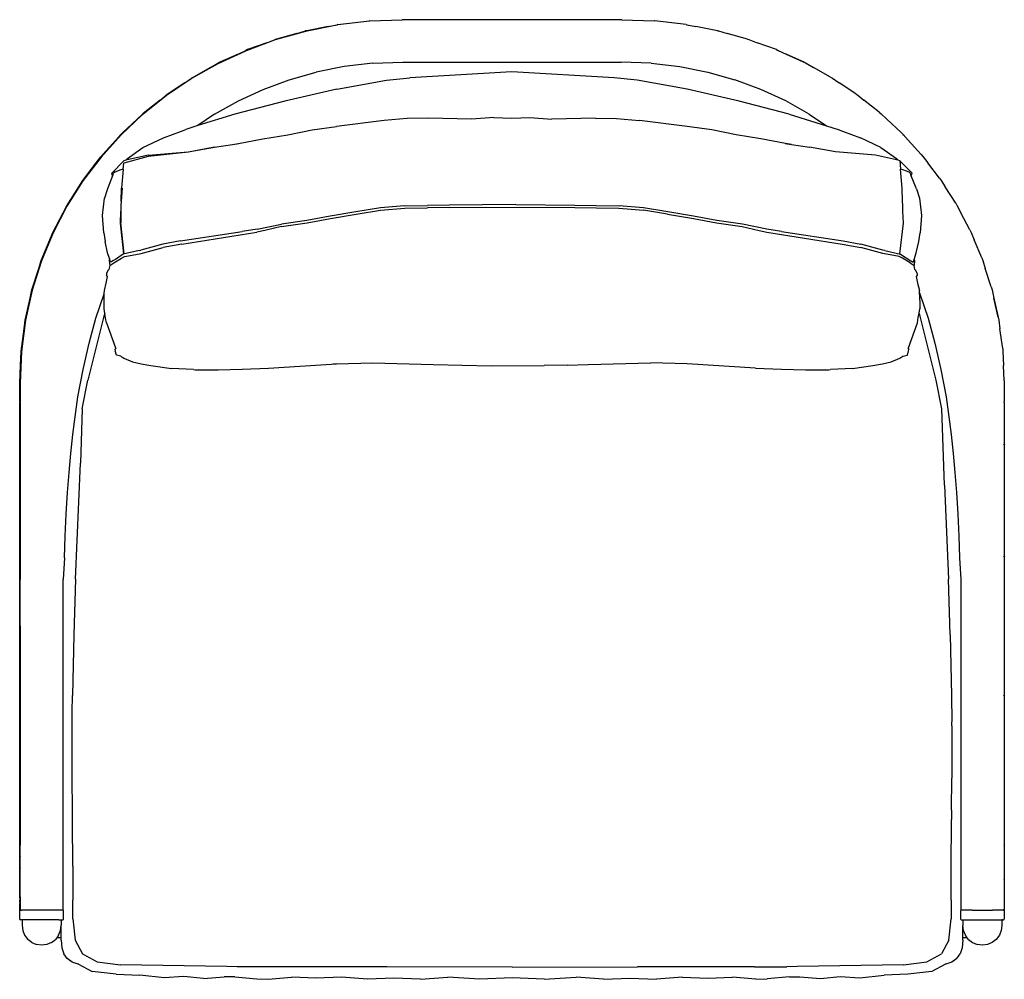
# Model space of a CAD drawing. Units: inches. Extents: x 0 to 11.8, y -2.9 to 10.8.
# Drawn here: x 2 to 5.9, y 7 to 10.8 of the extents above; entities that cross this region are included whole.
import ezdxf

# ---------------------------------------------------------------- set-up
doc = ezdxf.new("R2010")
doc.units = ezdxf.units.IN
doc.header["$LTSCALE"] = 0.03937
doc.header["$MEASUREMENT"] = 0

msp = doc.modelspace()

# ---------------------------------------------------------------- linework, layer by layer
for p, q in [((3.2434, 10.8019), (3.1171, 10.7768)), ((3.2084, 10.7964), (3.2436, 10.8034)), ((3.2465, 10.8039), (3.2436, 10.8034)), ((3.2465, 10.8039), (3.3735, 10.8187)), ((3.374, 10.8187), (3.3735, 10.8187)), ((3.375, 10.8188), (3.374, 10.8187)), ((3.375, 10.8188), (3.5047, 10.8238)), ((3.5051, 10.8238), (3.5047, 10.8238)), ((4.388, 10.8238), (3.5051, 10.8238)), ((4.388, 10.8238), (4.5182, 10.8188)), ((4.5191, 10.8187), (4.5182, 10.8188)), ((4.5191, 10.8187), (4.5196, 10.8187)), ((4.6467, 10.8039), (4.5196, 10.8187)), ((4.6467, 10.8039), (4.6495, 10.8034)), ((4.6495, 10.8034), (4.6847, 10.7964)), ((2.9952, 10.744), (3.0816, 10.7683)), ((3.1171, 10.7768), (2.9956, 10.7424)), ((3.0816, 10.7683), (3.0007, 10.7458)), ((3.0816, 10.7683), (3.1173, 10.7784)), ((3.1173, 10.7784), (3.2084, 10.7964)), ((3.1216, 10.7794), (3.1173, 10.7784)), ((3.2084, 10.7964), (3.1216, 10.7794)), ((4.7716, 10.7794), (4.6847, 10.7964)), ((4.7716, 10.7794), (4.7758, 10.7784)), ((4.7758, 10.7784), (4.8115, 10.7683)), ((4.8925, 10.7458), (4.8115, 10.7683)), ((2.8777, 10.7006), (2.9609, 10.7313)), ((2.9949, 10.7423), (2.8782, 10.6991)), ((2.9609, 10.7313), (2.8842, 10.7034)), ((2.9609, 10.7313), (2.9952, 10.744)), ((2.9956, 10.7424), (2.9949, 10.7423)), ((3.0007, 10.7458), (2.9952, 10.744)), ((4.8925, 10.7458), (4.898, 10.744)), ((4.898, 10.744), (4.9322, 10.7313)), ((5.0089, 10.7034), (4.9322, 10.7313)), ((2.7652, 10.6486), (2.8457, 10.6858)), ((2.7659, 10.6472), (2.8773, 10.6989)), ((2.8457, 10.6858), (2.7726, 10.6525)), ((2.8457, 10.6858), (2.8777, 10.7006)), ((2.8782, 10.6991), (2.8773, 10.6989)), ((2.8842, 10.7034), (2.8777, 10.7006)), ((5.0089, 10.7034), (5.0155, 10.7006)), ((5.0155, 10.7006), (5.0475, 10.6858)), ((5.1205, 10.6525), (5.0475, 10.6858)), ((5.0475, 10.6858), (5.1279, 10.6486)), ((2.7648, 10.6468), (2.659, 10.5871)), ((2.7357, 10.632), (2.7652, 10.6486)), ((2.7659, 10.6472), (2.7648, 10.6468)), ((2.7726, 10.6525), (2.7652, 10.6486)), ((3.3879, 10.6487), (3.2722, 10.6351)), ((3.3879, 10.6487), (3.5083, 10.6534)), ((3.5083, 10.6534), (4.3848, 10.6534)), ((4.5052, 10.6487), (4.3848, 10.6534)), ((4.5052, 10.6487), (4.6209, 10.6351)), ((5.1205, 10.6525), (5.1279, 10.6486)), ((5.1273, 10.6472), (5.1284, 10.6468)), ((5.1279, 10.6486), (5.1574, 10.632)), ((2.6583, 10.5884), (2.7357, 10.632)), ((2.7357, 10.632), (2.6663, 10.5935)), ((3.0514, 10.5822), (3.1599, 10.6128)), ((3.2722, 10.6351), (3.1599, 10.6128)), ((3.9462, 10.6141), (3.5359, 10.5904)), ((4.3566, 10.5904), (3.9462, 10.6141)), ((4.6209, 10.6351), (4.7332, 10.6128)), ((4.7332, 10.6128), (4.8418, 10.5822)), ((5.2269, 10.5935), (5.1574, 10.632)), ((2.5573, 10.5204), (2.6314, 10.5704)), ((2.6579, 10.5865), (2.5582, 10.5191)), ((2.6314, 10.5704), (2.5656, 10.5266)), ((2.6314, 10.5704), (2.6583, 10.5884)), ((2.659, 10.5871), (2.6579, 10.5865)), ((2.6663, 10.5935), (2.6583, 10.5884)), ((2.9469, 10.5436), (3.0514, 10.5822)), ((3.2423, 10.5451), (3.4429, 10.5809)), ((3.4429, 10.5809), (3.5359, 10.5904)), ((4.4496, 10.5809), (4.3566, 10.5904)), ((4.6501, 10.5451), (4.4496, 10.5809)), ((4.9462, 10.5436), (4.8418, 10.5822)), ((5.2269, 10.5935), (5.2349, 10.5884)), ((5.2349, 10.5884), (5.2617, 10.5704)), ((5.3276, 10.5266), (5.2617, 10.5704)), ((2.5656, 10.5266), (2.5573, 10.5204)), ((2.847, 10.4974), (2.9469, 10.5436)), ((3.2423, 10.5451), (3.0337, 10.4971)), ((4.8588, 10.4971), (4.6501, 10.5451)), ((5.0462, 10.4974), (4.9462, 10.5436)), ((5.3276, 10.5266), (5.3359, 10.5204)), ((2.4627, 10.445), (2.5328, 10.5009)), ((2.5569, 10.5184), (2.4631, 10.4433)), ((2.5328, 10.5009), (2.471, 10.4523)), ((2.5328, 10.5009), (2.5573, 10.5204)), ((2.5582, 10.5191), (2.5569, 10.5184)), ((2.7519, 10.4439), (2.847, 10.4974)), ((3.0337, 10.4971), (2.8328, 10.4441)), ((5.0597, 10.4441), (4.8588, 10.4971)), ((5.1412, 10.4439), (5.0462, 10.4974)), ((5.3359, 10.5204), (5.3603, 10.5009)), ((5.4222, 10.4523), (5.3603, 10.5009)), ((2.4404, 10.4239), (2.4627, 10.445)), ((2.471, 10.4523), (2.4627, 10.445)), ((5.4222, 10.4523), (5.4304, 10.445)), ((5.4304, 10.445), (5.4528, 10.4239)), ((2.375, 10.3624), (2.4404, 10.4239)), ((2.461, 10.4413), (2.3756, 10.361)), ((2.4404, 10.4239), (2.383, 10.3707)), ((2.461, 10.4413), (2.4625, 10.4428)), ((2.4625, 10.4428), (2.4631, 10.4433)), ((2.8328, 10.4441), (2.684, 10.3981)), ((2.7519, 10.4439), (2.684, 10.3981)), ((3.4335, 10.4185), (3.2417, 10.3947)), ((3.5257, 10.4266), (3.4335, 10.4185)), ((3.6101, 10.4286), (3.5257, 10.4266)), ((3.7856, 10.4248), (3.6101, 10.4286)), ((3.8742, 10.4312), (3.7856, 10.4248)), ((3.8742, 10.4312), (3.9462, 10.4279)), ((3.9462, 10.4279), (4.0182, 10.4312)), ((4.0182, 10.4312), (4.1068, 10.4248)), ((4.2824, 10.4286), (4.1068, 10.4248)), ((4.2824, 10.4286), (4.3668, 10.4266)), ((4.3668, 10.4266), (4.459, 10.4185)), ((4.6508, 10.3947), (4.459, 10.4185)), ((5.0597, 10.4441), (5.2097, 10.3978)), ((5.1412, 10.4439), (5.2097, 10.3978)), ((5.5102, 10.3707), (5.4528, 10.4239)), ((2.383, 10.3707), (2.375, 10.3624)), ((2.5463, 10.3494), (2.6186, 10.3761)), ((2.6186, 10.3761), (2.6357, 10.3832)), ((2.684, 10.3981), (2.6357, 10.3832)), ((3.0456, 10.3616), (3.1433, 10.3813)), ((3.1433, 10.3813), (3.2417, 10.3947)), ((4.7492, 10.3813), (4.6508, 10.3947)), ((4.8468, 10.3616), (4.7492, 10.3813)), ((5.2097, 10.3978), (5.2568, 10.3832)), ((5.2568, 10.3832), (5.2739, 10.3761)), ((5.2739, 10.3761), (5.3462, 10.3494)), ((5.5102, 10.3707), (5.5181, 10.3624)), ((2.2946, 10.2731), (2.3548, 10.3399)), ((2.2953, 10.2717), (2.3756, 10.3607)), ((2.3548, 10.3399), (2.302, 10.2823)), ((2.3548, 10.3399), (2.375, 10.3624)), ((2.3756, 10.361), (2.3756, 10.3607)), ((2.4639, 10.3108), (2.5463, 10.3494)), ((2.8229, 10.3219), (2.8473, 10.3258)), ((2.8229, 10.3219), (2.849, 10.3258)), ((2.8473, 10.3258), (2.946, 10.3456)), ((2.946, 10.3456), (3.0456, 10.3616)), ((4.9465, 10.3456), (4.8468, 10.3616)), ((5.0452, 10.3258), (4.9465, 10.3456)), ((5.0435, 10.3258), (5.0696, 10.3219)), ((5.0696, 10.3219), (5.0452, 10.3258)), ((5.4286, 10.3108), (5.3462, 10.3494)), ((5.5175, 10.361), (5.5176, 10.3607)), ((5.5181, 10.3624), (5.5384, 10.3399)), ((5.5912, 10.2823), (5.5384, 10.3399)), ((2.4011, 10.2659), (2.4639, 10.3108)), ((2.6467, 10.292), (2.4845, 10.2737)), ((2.4857, 10.2793), (2.646, 10.2935)), ((2.646, 10.2935), (2.7511, 10.3112)), ((2.7511, 10.3112), (2.6467, 10.292)), ((2.7511, 10.3112), (2.8229, 10.3219)), ((5.0696, 10.3219), (5.1414, 10.3112)), ((5.2464, 10.2935), (5.1414, 10.3112)), ((5.4067, 10.2793), (5.2464, 10.2935)), ((5.4286, 10.3108), (5.4914, 10.2659)), ((2.2219, 10.1774), (2.2763, 10.249)), ((2.2953, 10.2715), (2.2228, 10.1761)), ((2.2763, 10.249), (2.2286, 10.1873)), ((2.2763, 10.249), (2.2946, 10.2731)), ((2.302, 10.2823), (2.2946, 10.2731)), ((2.2953, 10.2717), (2.2953, 10.2715)), ((2.3871, 10.2574), (2.3383, 10.207)), ((2.3849, 10.2235), (2.387, 10.2477)), ((2.4845, 10.2737), (2.387, 10.2477)), ((2.3946, 10.259), (2.3871, 10.2574)), ((2.4011, 10.2659), (2.3946, 10.259)), ((2.4004, 10.2603), (2.3946, 10.259)), ((2.4857, 10.2793), (2.4004, 10.2603)), ((5.4921, 10.2603), (5.4067, 10.2793)), ((5.4979, 10.259), (5.4914, 10.2659)), ((5.4979, 10.259), (5.4921, 10.2603)), ((5.5054, 10.2574), (5.4979, 10.259)), ((5.5046, 10.2575), (5.5076, 10.2235)), ((5.5054, 10.2574), (5.5542, 10.207)), ((5.5912, 10.2823), (5.5986, 10.2731)), ((5.5978, 10.2717), (5.5979, 10.2715)), ((5.5986, 10.2731), (5.6168, 10.249)), ((5.6645, 10.1873), (5.6168, 10.249)), ((2.3415, 10.197), (2.3383, 10.207)), ((2.3502, 10.2108), (2.3458, 10.2068)), ((2.3751, 10.221), (2.3502, 10.2108)), ((2.3849, 10.2235), (2.3751, 10.221)), ((2.3849, 10.2235), (2.3782, 10.1467)), ((5.5142, 10.1467), (5.5076, 10.2235)), ((5.5174, 10.221), (5.5076, 10.2235)), ((5.5322, 10.215), (5.5174, 10.221)), ((5.5423, 10.2108), (5.5322, 10.215)), ((5.5466, 10.2068), (5.5423, 10.2108)), ((5.551, 10.197), (5.5542, 10.207)), ((2.2227, 10.1759), (2.1584, 10.0745)), ((2.2056, 10.1517), (2.2219, 10.1774)), ((2.2286, 10.1873), (2.2219, 10.1774)), ((2.2227, 10.1759), (2.2228, 10.1761)), ((2.3415, 10.197), (2.3211, 10.1446)), ((2.3428, 10.2006), (2.3415, 10.197)), ((2.3428, 10.2006), (2.3429, 10.2007)), ((5.5496, 10.2006), (5.5496, 10.2007)), ((5.551, 10.197), (5.5496, 10.2006)), ((5.5714, 10.1446), (5.551, 10.197)), ((5.6645, 10.1873), (5.6712, 10.1774)), ((5.6704, 10.1761), (5.6704, 10.1759)), ((5.6712, 10.1774), (5.6876, 10.1517)), ((2.1574, 10.0758), (2.2056, 10.1517)), ((2.2056, 10.1517), (2.1633, 10.0862)), ((2.3211, 10.1446), (2.3091, 10.1069)), ((2.3764, 10.0941), (2.3782, 10.1467)), ((2.3805, 10.1463), (2.3764, 10.0941)), ((5.5161, 10.0941), (5.5142, 10.1467)), ((5.5714, 10.1446), (5.5833, 10.1069)), ((5.7299, 10.0862), (5.6876, 10.1517)), ((2.301, 10.0378), (2.3091, 10.1069)), ((2.3764, 10.0941), (2.3751, 10.0777)), ((5.5174, 10.0777), (5.5161, 10.0941)), ((5.5833, 10.1069), (5.5914, 10.0378)), ((2.1584, 10.0744), (2.1027, 9.9674)), ((2.1431, 10.0483), (2.1574, 10.0758)), ((2.1633, 10.0862), (2.1574, 10.0758)), ((2.1584, 10.0744), (2.1584, 10.0745)), ((2.3733, 10.0067), (2.375, 10.0539)), ((2.375, 10.0539), (2.3747, 10.0072)), ((2.3751, 10.0777), (2.375, 10.0539)), ((3.3197, 10.0522), (3.2164, 10.0348)), ((3.418, 10.068), (3.3197, 10.0522)), ((3.3205, 10.0429), (3.4179, 10.0586)), ((3.4179, 10.0586), (3.5162, 10.0663)), ((3.5153, 10.0757), (3.418, 10.068)), ((3.5153, 10.0757), (3.6075, 10.0767)), ((3.5162, 10.0663), (3.6072, 10.0674)), ((3.6937, 10.0698), (3.6072, 10.0674)), ((3.6939, 10.0791), (3.6075, 10.0767)), ((3.6937, 10.0698), (3.8406, 10.0707)), ((3.9626, 10.0812), (3.6939, 10.0791)), ((3.9626, 10.0812), (4.1985, 10.0791)), ((4.1985, 10.0791), (4.285, 10.0767)), ((4.1988, 10.0698), (4.2853, 10.0674)), ((4.285, 10.0767), (4.3772, 10.0757)), ((4.2853, 10.0674), (4.3763, 10.0663)), ((4.3763, 10.0663), (4.4745, 10.0586)), ((4.4745, 10.068), (4.3772, 10.0757)), ((4.5727, 10.0522), (4.4745, 10.068)), ((4.572, 10.0429), (4.4745, 10.0586)), ((4.6761, 10.0348), (4.5727, 10.0522)), ((5.5175, 10.0539), (5.5174, 10.0777)), ((5.5191, 10.0067), (5.5175, 10.0539)), ((5.7299, 10.0862), (5.7357, 10.0758)), ((5.7348, 10.0745), (5.7348, 10.0744)), ((5.7357, 10.0758), (5.75, 10.0483)), ((2.1016, 9.9685), (2.1431, 10.0483)), ((2.1431, 10.0483), (2.1065, 9.9793)), ((2.3063, 9.9677), (2.301, 10.0378)), ((3.1228, 10.0165), (3.0199, 10.0017)), ((3.2164, 10.0348), (3.1228, 10.0165)), ((3.124, 10.0073), (3.2172, 10.0255)), ((3.2172, 10.0255), (3.3205, 10.0429)), ((4.572, 10.0429), (4.6752, 10.0255)), ((4.6752, 10.0255), (4.7685, 10.0073)), ((4.7696, 10.0165), (4.6761, 10.0348)), ((4.8726, 10.0017), (4.7696, 10.0165)), ((5.5914, 10.0378), (5.5861, 9.9677)), ((5.7866, 9.9793), (5.75, 10.0483)), ((2.1065, 9.9793), (2.1016, 9.9685)), ((2.387, 9.8829), (2.3733, 10.0067)), ((2.3884, 9.8832), (2.3747, 10.0072)), ((2.6198, 9.922), (2.9218, 9.9696)), ((2.922, 9.9822), (2.8625, 9.9731)), ((2.9531, 9.9768), (2.9218, 9.9696)), ((2.922, 9.9822), (3.0199, 10.0017)), ((3.0205, 9.9924), (2.9531, 9.9768)), ((3.0205, 9.9924), (3.124, 10.0073)), ((4.7685, 10.0073), (4.872, 9.9924)), ((4.872, 9.9924), (4.9393, 9.9768)), ((4.9704, 9.9822), (4.8726, 10.0017)), ((4.9393, 9.9768), (4.9707, 9.9696)), ((5.03, 9.9731), (4.9704, 9.9822)), ((4.9707, 9.9696), (5.2726, 9.922)), ((5.5055, 9.8829), (5.5191, 10.0067)), ((5.7866, 9.9793), (5.7915, 9.9685)), ((2.0549, 9.856), (2.0894, 9.9391)), ((2.1027, 9.9672), (2.0561, 9.855)), ((2.0894, 9.9391), (2.0588, 9.8671)), ((2.0894, 9.9391), (2.1016, 9.9685)), ((2.1027, 9.9672), (2.1027, 9.9674)), ((2.3063, 9.9677), (2.3116, 9.9329)), ((2.3215, 9.8875), (2.3116, 9.9329)), ((2.615, 9.9348), (2.5442, 9.9218)), ((5.2775, 9.9348), (5.3483, 9.9218)), ((5.5709, 9.8875), (5.5809, 9.9329)), ((5.5809, 9.9329), (5.5861, 9.9677)), ((5.7905, 9.9672), (5.7905, 9.9674)), ((5.7915, 9.9685), (5.8037, 9.9391)), ((5.8343, 9.8671), (5.8037, 9.9391)), ((2.4485, 9.8963), (2.3843, 9.8821)), ((2.4485, 9.8963), (2.4556, 9.8978)), ((2.5442, 9.9218), (2.4556, 9.8978)), ((2.4562, 9.8851), (2.5447, 9.9082)), ((2.6198, 9.922), (2.5447, 9.9082)), ((5.2726, 9.922), (5.3477, 9.9082)), ((5.4363, 9.8851), (5.3477, 9.9082)), ((5.4369, 9.8978), (5.3483, 9.9218)), ((5.444, 9.8963), (5.4369, 9.8978)), ((5.444, 9.8963), (5.5082, 9.8821)), ((2.0561, 9.8549), (2.019, 9.7378)), ((2.045, 9.8246), (2.0549, 9.856)), ((2.0588, 9.8671), (2.0549, 9.856)), ((2.0561, 9.8549), (2.0561, 9.855)), ((2.329, 9.8641), (2.3215, 9.8875)), ((2.3286, 9.8561), (2.3294, 9.8588)), ((2.3286, 9.8561), (2.3301, 9.8359)), ((2.3337, 9.8491), (2.329, 9.8641)), ((2.329, 9.8641), (2.3294, 9.8588)), ((2.3372, 9.8514), (2.3337, 9.8491)), ((2.3429, 9.8551), (2.3372, 9.8514)), ((2.3528, 9.8609), (2.3429, 9.8551)), ((2.3466, 9.8473), (2.3769, 9.8654)), ((2.3843, 9.8821), (2.3528, 9.8609)), ((2.3769, 9.8654), (2.3872, 9.8715)), ((2.387, 9.8829), (2.3843, 9.8821)), ((2.3884, 9.8832), (2.387, 9.8829)), ((2.3872, 9.8715), (2.3909, 9.8722)), ((2.3909, 9.8722), (2.4562, 9.8851)), ((5.5016, 9.8722), (5.4363, 9.8851)), ((5.5053, 9.8715), (5.5016, 9.8722)), ((5.504, 9.8832), (5.5055, 9.8829)), ((5.5156, 9.8654), (5.5053, 9.8715)), ((5.5055, 9.8829), (5.5082, 9.8821)), ((5.5082, 9.8821), (5.5495, 9.8551)), ((5.5458, 9.8473), (5.5156, 9.8654)), ((5.5495, 9.8551), (5.5552, 9.8514)), ((5.5552, 9.8514), (5.5587, 9.8491)), ((5.5587, 9.8491), (5.5625, 9.8608)), ((5.5638, 9.8561), (5.5624, 9.8359)), ((5.5625, 9.8608), (5.5635, 9.8641)), ((5.5625, 9.8608), (5.563, 9.8588)), ((5.563, 9.8588), (5.5638, 9.8561)), ((5.5635, 9.8641), (5.5709, 9.8875)), ((5.8343, 9.8671), (5.8382, 9.856)), ((5.8371, 9.8549), (5.8371, 9.855)), ((5.8382, 9.856), (5.8482, 9.8246)), ((2.0178, 9.7387), (2.045, 9.8246)), ((2.045, 9.8246), (2.0207, 9.7499)), ((2.3233, 9.8163), (2.3176, 9.8037)), ((2.3267, 9.8203), (2.3233, 9.8163)), ((2.3301, 9.8359), (2.3267, 9.8203)), ((2.3301, 9.8359), (2.3466, 9.8473)), ((5.5458, 9.8473), (5.5624, 9.8359)), ((5.5658, 9.8203), (5.5624, 9.8359)), ((5.5692, 9.8163), (5.5658, 9.8203)), ((5.5749, 9.8037), (5.5692, 9.8163)), ((5.8725, 9.7499), (5.8482, 9.8246)), ((2.3165, 9.7653), (2.3215, 9.7922)), ((2.3176, 9.8037), (2.3178, 9.797)), ((2.3215, 9.7922), (2.3178, 9.797)), ((5.5747, 9.797), (5.571, 9.7922)), ((5.571, 9.7922), (5.576, 9.7653)), ((5.5749, 9.8037), (5.5747, 9.797)), ((2.019, 9.7378), (1.9921, 9.6161)), ((2.0103, 9.7051), (2.0178, 9.7387)), ((2.0207, 9.7499), (2.0178, 9.7387)), ((2.3083, 9.7242), (2.3087, 9.7356)), ((2.3087, 9.7356), (2.3165, 9.7653)), ((5.576, 9.7653), (5.5838, 9.7356)), ((5.5841, 9.726), (5.5838, 9.7356)), ((5.8725, 9.7499), (5.8753, 9.7387)), ((5.8753, 9.7387), (5.8828, 9.7051)), ((1.9907, 9.617), (2.0103, 9.7051)), ((2.0103, 9.7051), (1.9926, 9.6281)), ((2.2745, 9.6252), (2.3075, 9.7225)), ((2.3075, 9.7225), (2.3083, 9.7242)), ((2.3077, 9.6784), (2.308, 9.7113)), ((2.308, 9.7113), (2.3081, 9.72)), ((2.3081, 9.72), (2.3083, 9.7242)), ((5.5841, 9.726), (5.5856, 9.7225)), ((5.5844, 9.72), (5.5841, 9.726)), ((5.5844, 9.72), (5.5844, 9.7133)), ((5.5844, 9.7133), (5.5848, 9.6802)), ((5.5856, 9.7225), (5.6187, 9.6252)), ((5.9006, 9.6281), (5.8828, 9.7051)), ((5.8828, 9.7051), (5.9024, 9.617)), ((2.3075, 9.6627), (2.3077, 9.6784)), ((2.3106, 9.6436), (2.3075, 9.6627)), ((5.5821, 9.6448), (5.5849, 9.6627)), ((5.5848, 9.6802), (5.5849, 9.6627)), ((1.9921, 9.6161), (1.9755, 9.4905)), ((1.986, 9.5813), (1.9907, 9.617)), ((1.9926, 9.6281), (1.9907, 9.617)), ((2.3066, 9.6331), (2.2421, 9.3753)), ((2.2476, 9.5238), (2.2745, 9.6252)), ((2.3106, 9.6436), (2.3066, 9.6331)), ((2.3136, 9.625), (2.3106, 9.6436)), ((2.3167, 9.6054), (2.3136, 9.625)), ((5.5758, 9.6054), (5.5792, 9.6267)), ((5.5792, 9.6267), (5.5821, 9.6448)), ((5.5866, 9.6331), (5.5821, 9.6448)), ((5.651, 9.3753), (5.5866, 9.6331)), ((5.6187, 9.6252), (5.6456, 9.5238)), ((5.9006, 9.6281), (5.9024, 9.617)), ((5.9024, 9.617), (5.9071, 9.5813)), ((1.9741, 9.4912), (1.986, 9.5813)), ((1.986, 9.5813), (1.975, 9.5022)), ((2.3167, 9.6054), (2.3532, 9.5059)), ((5.5392, 9.5059), (5.5758, 9.6054)), ((5.9182, 9.5022), (5.9071, 9.5813)), ((1.975, 9.5022), (1.9741, 9.4912)), ((2.2241, 9.4186), (2.2476, 9.5238)), ((2.3511, 9.4989), (2.3543, 9.5027)), ((2.3511, 9.4989), (2.3523, 9.493)), ((2.3532, 9.5059), (2.3543, 9.5027)), ((2.3532, 9.5059), (2.3544, 9.5028)), ((2.3543, 9.5027), (2.3544, 9.5028)), ((5.5381, 9.5028), (5.5392, 9.5059)), ((5.5381, 9.5028), (5.5382, 9.5027)), ((5.5382, 9.5027), (5.5392, 9.5059)), ((5.5382, 9.5027), (5.5414, 9.4989)), ((5.5402, 9.493), (5.5414, 9.4989)), ((5.6456, 9.5238), (5.669, 9.4186)), ((5.9182, 9.5022), (5.919, 9.4912)), ((1.9755, 9.4905), (1.97, 9.3631)), ((1.9717, 9.4343), (1.9741, 9.4912)), ((2.3571, 9.4765), (2.3523, 9.493)), ((2.3753, 9.4717), (2.3571, 9.4765)), ((2.3753, 9.4717), (2.3873, 9.4639)), ((2.3873, 9.4639), (2.4224, 9.4491)), ((5.4701, 9.4491), (5.5052, 9.4639)), ((5.5052, 9.4639), (5.5172, 9.4717)), ((5.5172, 9.4717), (5.5353, 9.4765)), ((5.5353, 9.4765), (5.5402, 9.493)), ((5.919, 9.4912), (5.9215, 9.4343)), ((1.9686, 9.3637), (1.9717, 9.4343)), ((1.9717, 9.4343), (1.9687, 9.3744)), ((2.2025, 9.3087), (2.2241, 9.4186)), ((2.4224, 9.4491), (2.4571, 9.4406)), ((2.4571, 9.4406), (2.4958, 9.434)), ((2.4958, 9.434), (2.5782, 9.4229)), ((2.6666, 9.4178), (2.5782, 9.4229)), ((2.6666, 9.4178), (2.673, 9.4176)), ((2.673, 9.4176), (2.7661, 9.4166)), ((2.7661, 9.4166), (2.8627, 9.42)), ((2.8627, 9.42), (2.9676, 9.4243)), ((2.9676, 9.4243), (3.2415, 9.4418)), ((3.2284, 9.4414), (3.2415, 9.4418)), ((3.2415, 9.4418), (3.3878, 9.4458)), ((3.3878, 9.4458), (3.6301, 9.4381)), ((3.6301, 9.4381), (3.8629, 9.4336)), ((3.8629, 9.4336), (4.0756, 9.4347)), ((4.168, 9.4364), (4.0756, 9.4347)), ((4.168, 9.4364), (4.2526, 9.4391)), ((4.2526, 9.4391), (4.5047, 9.4458)), ((4.651, 9.4418), (4.5047, 9.4458)), ((4.9248, 9.4243), (4.651, 9.4418)), ((4.9248, 9.4243), (5.0298, 9.42)), ((5.0298, 9.42), (5.1263, 9.4166)), ((5.1263, 9.4166), (5.2195, 9.4176)), ((5.2195, 9.4176), (5.2258, 9.4178)), ((5.3143, 9.4229), (5.2258, 9.4178)), ((5.3143, 9.4229), (5.3967, 9.434)), ((5.3967, 9.434), (5.4353, 9.4406)), ((5.4353, 9.4406), (5.4701, 9.4491)), ((5.669, 9.4186), (5.6906, 9.3087)), ((5.9244, 9.3744), (5.9215, 9.4343)), ((1.9687, 9.3744), (1.9686, 9.3637)), ((1.9686, 9.29), (1.9686, 9.3637)), ((1.97, 9.3631), (1.97, 9.2741)), ((2.2199, 9.2602), (2.2421, 9.3753)), ((5.6733, 9.2602), (5.651, 9.3753)), ((5.9244, 9.3744), (5.9246, 9.3637)), ((5.9246, 9.3637), (5.9246, 9.29)), ((2.1913, 9.2284), (2.2025, 9.3087)), ((5.6906, 9.3087), (5.7018, 9.2284)), ((1.9686, 9.29), (1.9686, 9.2852)), ((1.9686, 7.9242), (1.9686, 9.2852)), ((1.97, 9.2741), (1.97, 9.274)), ((1.97, 9.274), (1.97, 9.117)), ((2.2199, 9.2602), (2.2127, 9.0415)), ((5.6838, 8.9541), (5.6733, 9.2602)), ((5.9232, 9.2741), (5.9231, 9.274)), ((5.9246, 9.2852), (5.9246, 9.29)), ((5.9246, 9.2852), (5.9246, 7.9242)), ((2.1825, 9.1571), (2.1913, 9.2284)), ((5.7018, 9.2284), (5.7107, 9.1571)), ((2.1741, 9.0811), (2.1825, 9.1571)), ((5.7107, 9.1571), (5.7191, 9.0811)), ((1.97, 9.1162), (1.97, 9.117)), ((1.97, 9.1162), (1.97, 9.0357)), ((5.9232, 9.1162), (5.9231, 9.117)), ((2.1668, 9.0049), (2.1741, 9.0811)), ((5.7191, 9.0811), (5.7263, 9.0049)), ((1.97, 9.0357), (1.97, 9.0349)), ((1.97, 9.0349), (1.97, 8.9497)), ((2.1932, 8.5763), (2.2127, 9.0415)), ((2.1604, 8.9244), (2.1668, 9.0049)), ((5.7263, 9.0049), (5.7327, 8.9244)), ((1.97, 8.9497), (1.97, 8.949)), ((1.97, 8.949), (1.97, 8.8558)), ((5.6838, 8.9541), (5.6999, 8.5763)), ((2.1548, 8.8367), (2.1604, 8.9244)), ((5.7327, 8.9244), (5.7383, 8.8367)), ((1.97, 8.8558), (1.97, 8.8551)), ((1.97, 8.8551), (1.97, 8.762)), ((2.1507, 8.7491), (2.1548, 8.8367)), ((5.7383, 8.8367), (5.7424, 8.7491)), ((1.97, 8.7614), (1.97, 8.762)), ((1.97, 8.7614), (1.97, 8.6684)), ((2.1482, 8.6617), (2.1507, 8.7491)), ((5.7424, 8.7491), (5.745, 8.6617)), ((1.97, 8.6684), (1.97, 8.6678)), ((1.97, 8.6678), (1.97, 8.5749)), ((5.9232, 8.6678), (5.9231, 8.6684)), ((2.1482, 8.6617), (2.1432, 8.5749)), ((5.745, 8.6617), (5.75, 8.5749)), ((1.97, 8.5749), (1.97, 8.5744)), ((1.97, 8.4816), (1.97, 8.5744)), ((2.1432, 7.248), (2.1432, 8.5748)), ((2.1932, 8.5763), (2.1857, 8.353)), ((5.7075, 8.353), (5.6999, 8.5763)), ((5.7485, 8.5747), (5.7485, 8.5744)), ((5.75, 8.5749), (5.7499, 8.5748)), ((5.7499, 8.5748), (5.75, 7.248)), ((5.9232, 8.5744), (5.9231, 8.5749)), ((1.97, 8.4816), (1.97, 8.4811)), ((1.97, 8.3884), (1.97, 8.4811)), ((1.97, 8.3884), (1.97, 8.388)), ((1.97, 8.388), (1.97, 8.2953)), ((2.1857, 8.353), (2.1802, 8.1092)), ((5.7075, 8.353), (5.7129, 8.1092)), ((1.97, 8.2953), (1.97, 8.295)), ((1.97, 8.295), (1.97, 8.2024)), ((5.9232, 8.295), (5.9231, 8.2953)), ((1.97, 8.2024), (1.97, 8.2021)), ((1.97, 8.2021), (1.97, 8.1095)), ((1.97, 8.1095), (1.97, 8.1093)), ((1.97, 8.1093), (1.97, 7.8316)), ((2.1795, 8.0421), (2.1802, 8.1092)), ((5.7129, 8.1092), (5.7139, 8.0031)), ((5.9232, 8.1093), (5.9231, 8.1095)), ((2.1793, 7.9998), (2.1795, 8.0421)), ((2.1793, 7.9998), (2.1799, 8.0382)), ((2.1791, 7.9868), (2.1793, 7.9998)), ((2.1793, 7.9868), (2.1798, 8.0184)), ((5.7142, 7.9868), (5.7139, 8.0031)), ((2.1788, 7.9451), (2.1791, 7.9868)), ((5.7142, 7.9868), (5.7144, 7.9451)), ((1.9685, 7.2963), (1.9686, 7.9241)), ((1.9686, 7.9242), (1.9686, 7.9241)), ((2.1793, 7.7764), (2.1788, 7.9451)), ((5.7144, 7.9451), (5.7139, 7.7764)), ((5.9246, 7.9242), (5.9246, 7.9241)), ((5.9246, 7.9241), (5.9246, 7.2963)), ((1.97, 7.8316), (1.97, 7.8315)), ((1.97, 7.8315), (1.97, 7.7393)), ((5.9232, 7.8316), (5.9231, 7.8315)), ((2.1802, 7.6479), (2.1793, 7.7764)), ((5.7129, 7.6479), (5.7139, 7.7764)), ((1.97, 7.739), (1.97, 7.7393)), ((1.97, 7.739), (1.97, 7.6469)), ((1.97, 7.6465), (1.97, 7.6469)), ((1.97, 7.6465), (1.97, 7.6008)), ((2.1805, 7.6043), (2.1802, 7.6479)), ((5.7129, 7.6479), (5.7126, 7.6103)), ((1.97, 7.6008), (1.97, 7.6003)), ((1.97, 7.6003), (1.97, 7.5548)), ((2.1821, 7.4232), (2.1805, 7.6043)), ((5.711, 7.4232), (5.7125, 7.601)), ((5.7125, 7.601), (5.7127, 7.6043)), ((5.7127, 7.6043), (5.7126, 7.6103)), ((1.97, 7.5541), (1.97, 7.5548)), ((1.97, 7.5541), (1.97, 7.5089)), ((1.97, 7.5089), (1.97, 7.5079)), ((1.97, 7.4627), (1.97, 7.5079)), ((5.9232, 7.5089), (5.9231, 7.5079)), ((1.97, 7.4627), (1.97, 7.4617)), ((1.97, 7.4168), (1.97, 7.4617)), ((1.97, 7.4168), (1.97, 7.4155)), ((1.97, 7.3709), (1.97, 7.4155)), ((2.1821, 7.4232), (2.1823, 7.2867)), ((5.7108, 7.2867), (5.711, 7.4232)), ((1.97, 7.3693), (1.97, 7.3709)), ((1.97, 7.2992), (1.97, 7.3693)), ((5.9232, 7.3709), (5.9231, 7.3693)), ((1.9685, 7.2963), (1.9686, 7.2869)), ((1.9686, 7.2787), (1.9686, 7.2869)), ((1.97, 7.2992), (1.97, 7.2973)), ((1.97, 7.2973), (1.97, 7.2484)), ((2.1819, 7.2121), (2.1823, 7.2867)), ((5.7108, 7.2867), (5.7113, 7.2121)), ((5.9246, 7.2963), (5.9246, 7.2869)), ((5.9246, 7.2869), (5.9246, 7.2789)), ((1.9686, 7.2787), (1.9686, 7.2735)), ((1.9686, 7.2591), (1.9686, 7.2735)), ((1.9686, 7.2545), (1.9686, 7.2591)), ((1.9686, 7.2439), (1.9686, 7.2545)), ((1.9693, 7.2456), (1.9686, 7.2439)), ((1.9686, 7.2439), (1.9686, 7.2438)), ((1.9686, 7.2434), (1.9686, 7.2438)), ((1.9686, 7.2431), (1.9686, 7.2434)), ((1.9686, 7.2111), (1.9686, 7.2431)), ((1.9693, 7.2456), (1.9706, 7.2461)), ((1.97, 7.2484), (1.97, 7.248)), ((1.97, 7.248), (1.9706, 7.2461)), ((1.9706, 7.2461), (1.9716, 7.2464)), ((1.9716, 7.2464), (1.9763, 7.2464)), ((1.9764, 7.2463), (1.9763, 7.2464)), ((1.9773, 7.2463), (1.9764, 7.2463)), ((1.9779, 7.2463), (1.9773, 7.2463)), ((1.9789, 7.2464), (1.9779, 7.2463)), ((1.9793, 7.2463), (1.9789, 7.2464)), ((1.987, 7.2464), (1.9793, 7.2463)), ((1.9997, 7.2464), (1.987, 7.2464)), ((2.0087, 7.2463), (1.9997, 7.2464)), ((2.0164, 7.2464), (2.0087, 7.2463)), ((2.0968, 7.2464), (2.0164, 7.2464)), ((2.1044, 7.2463), (2.0968, 7.2464)), ((2.1135, 7.2464), (2.1044, 7.2463)), ((2.1262, 7.2464), (2.1135, 7.2464)), ((2.1336, 7.2464), (2.1262, 7.2464)), ((2.1343, 7.2464), (2.1336, 7.2464)), ((2.1353, 7.2464), (2.1343, 7.2464)), ((2.1359, 7.2464), (2.1353, 7.2464)), ((2.137, 7.2464), (2.1359, 7.2464)), ((2.1416, 7.2464), (2.137, 7.2464)), ((2.1426, 7.2461), (2.1416, 7.2464)), ((2.1426, 7.2461), (2.1432, 7.248)), ((2.1439, 7.2456), (2.1426, 7.2461)), ((2.1439, 7.2456), (2.1443, 7.2448)), ((2.1446, 7.2434), (2.1443, 7.2448)), ((2.1446, 7.2431), (2.1446, 7.2434)), ((2.145, 7.2426), (2.1446, 7.2431)), ((2.1446, 7.2246), (2.1446, 7.2431)), ((2.1446, 7.2246), (2.145, 7.2426)), ((5.7489, 7.2448), (5.7485, 7.2434)), ((5.7485, 7.2434), (5.7485, 7.2431)), ((5.7485, 7.2431), (5.7485, 7.2246)), ((5.7489, 7.2448), (5.7493, 7.2456)), ((5.7506, 7.2461), (5.7493, 7.2456)), ((5.75, 7.248), (5.7506, 7.2461)), ((5.7515, 7.2464), (5.7506, 7.2461)), ((5.7562, 7.2464), (5.7515, 7.2464)), ((5.7573, 7.2464), (5.7562, 7.2464)), ((5.7578, 7.2464), (5.7573, 7.2464)), ((5.7589, 7.2464), (5.7578, 7.2464)), ((5.7596, 7.2464), (5.7589, 7.2464)), ((5.7669, 7.2464), (5.7596, 7.2464)), ((5.7797, 7.2464), (5.7669, 7.2464)), ((5.7887, 7.2463), (5.7797, 7.2464)), ((5.7963, 7.2464), (5.7887, 7.2463)), ((5.7963, 7.2464), (5.8768, 7.2464)), ((5.8844, 7.2463), (5.8768, 7.2464)), ((5.8934, 7.2464), (5.8844, 7.2463)), ((5.9062, 7.2464), (5.8934, 7.2464)), ((5.9139, 7.2463), (5.9062, 7.2464)), ((5.9142, 7.2464), (5.9139, 7.2463)), ((5.9153, 7.2463), (5.9142, 7.2464)), ((5.9158, 7.2463), (5.9153, 7.2463)), ((5.9167, 7.2463), (5.9158, 7.2463)), ((5.9169, 7.2464), (5.9167, 7.2463)), ((5.9216, 7.2464), (5.9169, 7.2464)), ((5.9225, 7.2461), (5.9216, 7.2464)), ((5.9238, 7.2456), (5.9225, 7.2461)), ((5.9246, 7.2439), (5.9238, 7.2456)), ((5.9246, 7.2787), (5.9246, 7.2789)), ((5.9246, 7.2787), (5.9246, 7.2591)), ((5.9246, 7.2591), (5.9246, 7.2544)), ((5.9246, 7.2543), (5.9246, 7.2544)), ((5.9246, 7.2543), (5.9246, 7.2505)), ((5.9246, 7.2505), (5.9246, 7.2503)), ((5.9246, 7.2475), (5.9246, 7.2503)), ((5.9246, 7.2475), (5.9246, 7.2473)), ((5.9246, 7.2473), (5.9246, 7.245)), ((5.9246, 7.245), (5.9246, 7.2439)), ((5.9246, 7.2439), (5.9246, 7.2438)), ((5.9246, 7.2438), (5.9246, 7.2434)), ((5.9246, 7.2434), (5.9246, 7.2112)), ((1.9693, 7.2089), (1.9686, 7.2111)), ((1.9693, 7.2089), (1.9716, 7.2081)), ((1.9763, 7.2081), (1.9716, 7.2081)), ((1.9779, 7.2081), (1.9763, 7.2081)), ((1.9789, 7.2081), (1.9779, 7.2081)), ((1.9779, 7.2081), (1.9779, 7.1859)), ((2.1262, 7.2081), (1.9789, 7.2081)), ((2.1262, 7.2081), (2.1343, 7.2081)), ((2.1343, 7.2081), (2.1353, 7.2081)), ((2.1353, 7.2081), (2.137, 7.2081)), ((2.1353, 7.2081), (2.1353, 7.1859)), ((2.137, 7.2081), (2.1416, 7.2081)), ((2.1416, 7.2081), (2.1439, 7.2089)), ((2.1439, 7.2089), (2.1446, 7.2112)), ((2.1446, 7.2197), (2.1446, 7.2246)), ((2.1446, 7.2191), (2.1446, 7.2197)), ((2.1446, 7.2112), (2.1446, 7.2191)), ((2.1819, 7.2121), (2.192, 7.1264)), ((5.7012, 7.1264), (5.7113, 7.2121)), ((5.7485, 7.2246), (5.7485, 7.2197)), ((5.7485, 7.2197), (5.7485, 7.2191)), ((5.7485, 7.2191), (5.7485, 7.2112)), ((5.7485, 7.2112), (5.7493, 7.2089)), ((5.7493, 7.2089), (5.7515, 7.2081)), ((5.7515, 7.2081), (5.7562, 7.2081)), ((5.7562, 7.2081), (5.7578, 7.2081)), ((5.7578, 7.2081), (5.7589, 7.2081)), ((5.7578, 7.2081), (5.7578, 7.1859)), ((5.7589, 7.2081), (5.7669, 7.2081)), ((5.7669, 7.2081), (5.9142, 7.2081)), ((5.9153, 7.2081), (5.9142, 7.2081)), ((5.9169, 7.2081), (5.9153, 7.2081)), ((5.9153, 7.2081), (5.9153, 7.1846)), ((5.9169, 7.2081), (5.9216, 7.2081)), ((5.9216, 7.2081), (5.9238, 7.2089)), ((5.9238, 7.2089), (5.9246, 7.2112)), ((1.9779, 7.1859), (1.9779, 7.1846)), ((1.9779, 7.1846), (1.9805, 7.1642)), ((1.9805, 7.1642), (1.9884, 7.1452)), ((2.1248, 7.1452), (2.1327, 7.1642)), ((2.1327, 7.1642), (2.1353, 7.1846)), ((2.1353, 7.1846), (2.1353, 7.1859)), ((2.1353, 7.1354), (2.1353, 7.1846)), ((5.7578, 7.1859), (5.7578, 7.1846)), ((5.7578, 7.1354), (5.7578, 7.1846)), ((5.7605, 7.1642), (5.7578, 7.1846)), ((5.7684, 7.1452), (5.7605, 7.1642)), ((5.9126, 7.1642), (5.9047, 7.1452)), ((5.9153, 7.1846), (5.9126, 7.1642)), ((1.9884, 7.1452), (2.0009, 7.1289)), ((2.0172, 7.1164), (2.0009, 7.1289)), ((2.096, 7.1164), (2.1123, 7.1289)), ((2.1172, 7.1354), (2.1123, 7.1289)), ((2.1248, 7.1452), (2.1172, 7.1354)), ((2.1353, 7.1354), (2.1172, 7.1354)), ((2.1353, 7.1251), (2.1353, 7.1354)), ((2.1353, 7.1251), (2.1381, 7.0952)), ((2.192, 7.1264), (2.2213, 7.0707)), ((5.7012, 7.1264), (5.6719, 7.0707)), ((5.7578, 7.1251), (5.7551, 7.0952)), ((5.7759, 7.1354), (5.7578, 7.1354)), ((5.7578, 7.1251), (5.7578, 7.1354)), ((5.7759, 7.1354), (5.7684, 7.1452)), ((5.7809, 7.1289), (5.7759, 7.1354)), ((5.7809, 7.1289), (5.7972, 7.1164)), ((5.8922, 7.1289), (5.8759, 7.1164)), ((5.9047, 7.1452), (5.8922, 7.1289)), ((2.0172, 7.1164), (2.0362, 7.1086)), ((2.0566, 7.1059), (2.0362, 7.1086)), ((2.077, 7.1086), (2.0566, 7.1059)), ((2.096, 7.1164), (2.077, 7.1086)), ((2.1381, 7.0952), (2.1462, 7.0707)), ((5.7551, 7.0952), (5.7469, 7.0707)), ((5.7972, 7.1164), (5.8162, 7.1086)), ((5.8366, 7.1059), (5.8162, 7.1086)), ((5.8569, 7.1086), (5.8366, 7.1059)), ((5.8759, 7.1164), (5.8569, 7.1086)), ((2.1598, 7.0516), (2.1462, 7.0707)), ((2.1789, 7.038), (2.1598, 7.0516)), ((2.2213, 7.0707), (2.2793, 7.0388)), ((5.6138, 7.0388), (5.6719, 7.0707)), ((5.7333, 7.0516), (5.7143, 7.038)), ((5.7333, 7.0516), (5.7469, 7.0707)), ((2.2034, 7.0298), (2.1789, 7.038)), ((2.2019, 7.0314), (2.2051, 7.0297)), ((2.2051, 7.0297), (2.2034, 7.0298)), ((2.2051, 7.0297), (2.2596, 7.0003)), ((2.2793, 7.0388), (2.3741, 7.0268)), ((2.801, 7.0193), (2.3741, 7.0268)), ((2.8425, 7.0189), (2.801, 7.0193)), ((2.9728, 7.0182), (2.8425, 7.0189)), ((3.443, 7.0189), (2.9728, 7.0182)), ((3.9466, 7.0178), (3.443, 7.0189)), ((3.9466, 7.0178), (4.4502, 7.0189)), ((4.9203, 7.0182), (4.4502, 7.0189)), ((4.9203, 7.0182), (5.0507, 7.0189)), ((5.0922, 7.0193), (5.0507, 7.0189)), ((5.5191, 7.0268), (5.0922, 7.0193)), ((5.5191, 7.0268), (5.6138, 7.0388)), ((5.688, 7.0297), (5.6335, 7.0003)), ((5.6913, 7.0314), (5.688, 7.0297)), ((5.6898, 7.0298), (5.688, 7.0297)), ((5.7143, 7.038), (5.6898, 7.0298)), ((2.3555, 6.9886), (2.2596, 7.0003)), ((2.3555, 6.9886), (2.4516, 6.9853)), ((2.5494, 6.9746), (2.4516, 6.9853)), ((2.6283, 6.98), (2.5494, 6.9746)), ((2.7077, 6.9715), (2.6283, 6.98)), ((2.7077, 6.9715), (2.7897, 6.9785)), ((2.8323, 6.9781), (2.7897, 6.9785)), ((2.8323, 6.9781), (2.9209, 6.9704)), ((2.9209, 6.9704), (2.9667, 6.9685)), ((2.9667, 6.9685), (3.0612, 6.9768)), ((3.1591, 6.9729), (3.0612, 6.9768)), ((3.2612, 6.9773), (3.1591, 6.9729)), ((3.3657, 6.9693), (3.2612, 6.9773)), ((3.4717, 6.9735), (3.3657, 6.9693)), ((3.5788, 6.9692), (3.4717, 6.9735)), ((3.5788, 6.9692), (3.6893, 6.9765)), ((3.8171, 6.9689), (3.6893, 6.9765)), ((3.9466, 6.9748), (3.8171, 6.9689)), ((4.076, 6.9689), (3.9466, 6.9748)), ((4.076, 6.9689), (4.2038, 6.9765)), ((4.3143, 6.9692), (4.2038, 6.9765)), ((4.3143, 6.9692), (4.4214, 6.9735)), ((4.4214, 6.9735), (4.5275, 6.9693)), ((4.632, 6.9773), (4.5275, 6.9693)), ((4.632, 6.9773), (4.734, 6.9729)), ((4.734, 6.9729), (4.8319, 6.9768)), ((4.9264, 6.9685), (4.8319, 6.9768)), ((4.9264, 6.9685), (4.9723, 6.9704)), ((5.0609, 6.9781), (4.9723, 6.9704)), ((5.0609, 6.9781), (5.1035, 6.9785)), ((5.1035, 6.9785), (5.1855, 6.9715)), ((5.1855, 6.9715), (5.2648, 6.98)), ((5.2648, 6.98), (5.3438, 6.9746)), ((5.3438, 6.9746), (5.4415, 6.9853)), ((5.5376, 6.9886), (5.4415, 6.9853)), ((5.6335, 7.0003), (5.5376, 6.9886))]:
    msp.add_line(p, q)
for points in [[(2.3429, 10.2007), (2.3458, 10.2068)], [(5.5466, 10.2068), (5.5496, 10.2007)], [(3.8406, 10.0707), (4.1988, 10.0698)], [(2.615, 9.9348), (2.8625, 9.9731)], [(5.03, 9.9731), (5.2775, 9.9348)]]:
    msp.add_lwpolyline(points)

doc.saveas('drawing.dxf')
